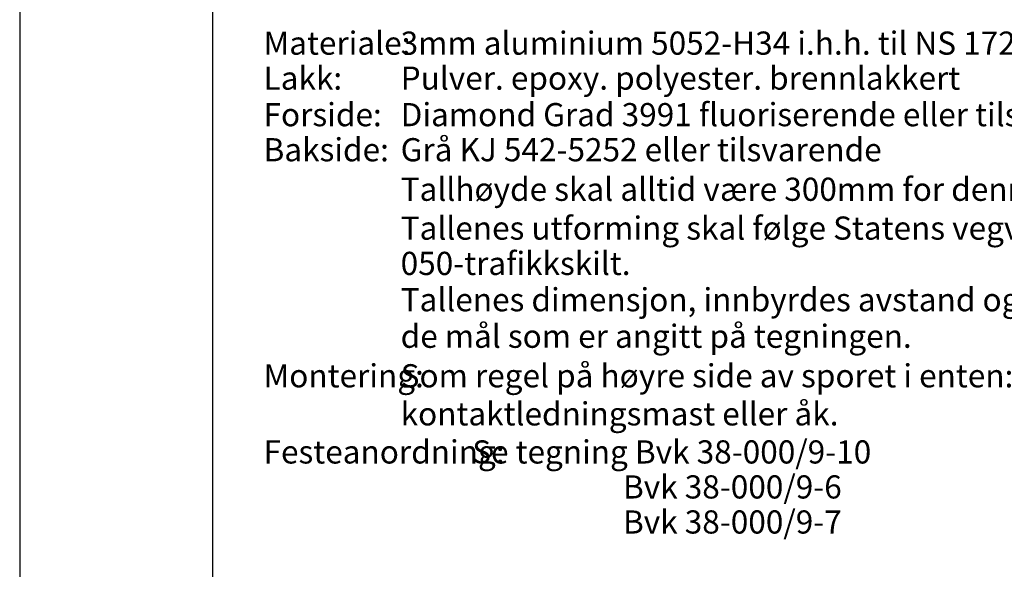
# Model space of a CAD drawing. Units: millimetres. Extents: x 14968 to 17068, y -12521 to -9551.
# Drawn here: x 14968 to 16244, y -11809 to -11097 of the extents above; entities that cross this region are included whole.
import ezdxf

# ---------------------------------------------------------------- set-up
doc = ezdxf.new("R2010")
doc.units = ezdxf.units.MM
doc.layers.add('Ramme', color=7, linetype='Continuous')
doc.layers.add('Ramme-tekst', color=7, linetype='Continuous')
doc.styles.add('ISO35', font='ISO3098', dxfattribs={"oblique": 0.9})

msp = doc.modelspace()

# ---------------------------------------------------------------- linework, layer by layer
at = {"layer": 'Ramme', "color": 5}
msp.add_line((15218.1, -9650.6), (15218.1, -12420.6), dxfattribs=at)
at = {"layer": 'Ramme', "color": 4}
msp.add_lwpolyline([(14968.1, -12520.6), (17068.1, -12520.6), (17068.1, -9550.6), (14968.1, -9550.6)], close=True, dxfattribs=at)

# ---------------------------------------------------------------- texts
at = {"layer": 'Ramme-tekst', "color": 7, "style": 'ISO35'}
for s, p in [('Materiale:', (15284.1, -11142.7)), ('3mm aluminium 5052-H34 i.h.h. til NS 17210', (15461.7, -11142.7)), ('Lakk:', (15284.1, -11188)), ('Pulver. epoxy. polyester. brennlakkert', (15461.7, -11188)), ('Forside:', (15284.1, -11235.3)), ('Diamond Grad 3991 fluoriserende eller tilsvarende', (15461.7, -11235.3)), ('Bakside:', (15284.1, -11280.7)), ('Grå KJ 542-5252 eller tilsvarende', (15461.7, -11280.7)), ('Tallhøyde skal alltid være 300mm for denne type skilt.', (15461.7, -11331.9)), ('Tallenes utforming skal følge Statens vegvesens normer, trafikkalfabetet, håndbok', (15461.7, -11382.2)), ('050-trafikkskilt.', (15461.7, -11427.9)), ('Tallenes dimensjon, innbyrdes avstand og plassering på skiltplaten skal følge ', (15461.7, -11474.9)), ('de mål som er angitt på tegningen.', (15461.7, -11522.2)), ('Montering:', (15284.1, -11573.4)), ('Som regel på høyre side av sporet i enten: Stolpe H=3,0m, lyssignal- eller', (15461.7, -11573.4)), ('kontaktledningsmast eller åk.', (15461.7, -11622.7)), ('Festeanordning:', (15284.1, -11672)), ('Se tegning Bvk 38-000/9-10', (15554.4, -11672)), ('Bvk 38-000/9-6', (15749.8, -11717.3)), ('Bvk 38-000/9-7', (15749.8, -11762.7))]:
    msp.add_text(s, height=30, dxfattribs=at).set_placement(p)

doc.saveas('drawing.dxf')
